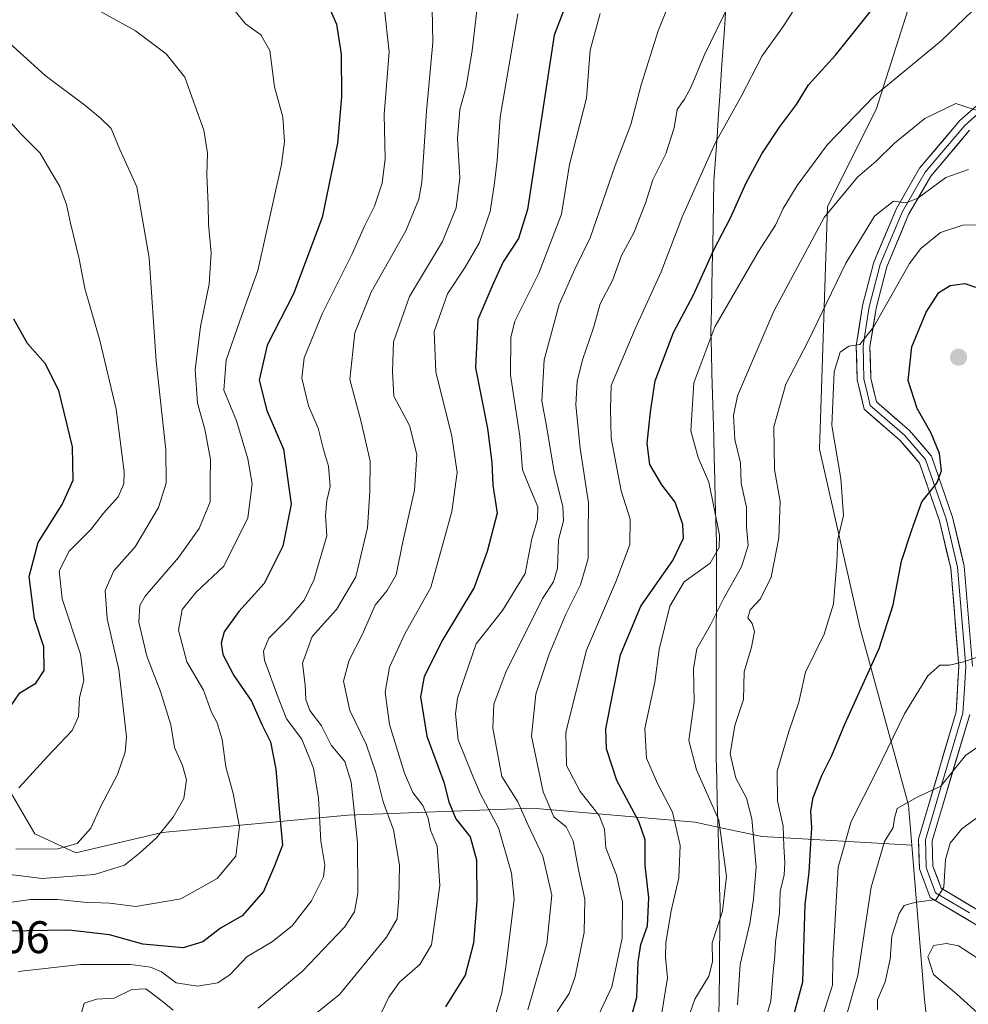
# Model space of a CAD drawing. Units: metres. Extents: x 627658 to 631107, y 4743496 to 4745873.
# Drawn here: x 628090 to 628298, y 4744329 to 4744545 of the extents above; entities that cross this region are included whole.
import ezdxf
from ezdxf.enums import TextEntityAlignment as Align

# ---------------------------------------------------------------- set-up
doc = ezdxf.new("R2010")
doc.units = ezdxf.units.M
doc.header["$MEASUREMENT"] = 0
for name, color, linetype, lineweight in [('Arbolado forestal CxS', 92, 'Continuous', 0), ('Carátula', 7, 'Continuous', 5), ('Curva de nivel maestra', 36, 'Continuous', 30), ('Curva de nivel normal', 36, 'Continuous', 0), ('Layer 0', 7, 'Continuous', 0), ('Municipio', 9, 'Continuous', 13), ('Municipio CxS', 142, 'Continuous', 0), ('Pastizal CxS', 92, 'Continuous', 0), ('Punto de cota en terreno', 7, 'Continuous', 0), ('Rótulo de punto de cota en terreno', 19, 'Continuous', 0)]:
    doc.layers.add(name, color=color, linetype=linetype, lineweight=lineweight)
doc.styles.add('Arial', font='txt', dxfattribs={"height": 0.2})

# ---------------------------------------------------------------- blocks, each defined once
blk = doc.blocks.new('*U150')
at = {"layer": 'Arbolado forestal CxS', "color": 92, "linetype": 'Continuous', "lineweight": 0}
blk.add_polyline3d([(628084.31, 4744381.3, 729.05), (628093.06, 4744366.34, 735.12), (628102.09, 4744362.19, 738.8), (628121.01, 4744366.62, 741), (628121.03, 4744366.64, 741), (628161.81, 4744370.44, 760.31), (628202.24, 4744372, 787.89), (628238.01, 4744368.89, 807.37), (628243.02, 4744367.83, 810.85), (628252.78, 4744365.78, 818.18), (628285.6, 4744363.87, 838.18), (628288.42, 4744329.97, 842.72), (628291.97, 4744298, 839.76), (628283.09, 4744251.81, 836.86), (628297.3, 4744216.27, 842.8), (628297.3, 4744171.86, 843.61), (628281.31, 4744111.46, 840.37)], dxfattribs=at)
blk = doc.blocks.new('*U182')
at = {"layer": 'Curva de nivel normal', "color": 36, "linetype": 'Continuous', "lineweight": 0}
for points in [[(628180.19, 4744555.06, 760), (628180.43, 4744540.1, 760), (628179.05, 4744525, 760), (628178.01, 4744509.44, 760), (628177.36, 4744505.68, 760), (628174.51, 4744498.74, 760), (628166.91, 4744485.26, 760), (628163.32, 4744476.31, 760), (628162.24, 4744466.12, 760), (628164.72, 4744456.8, 760), (628166.73, 4744448.2, 760), (628166.59, 4744441.48, 760), (628166.08, 4744433.56, 760), (628163.53, 4744422.79, 760), (628159.33, 4744415.6, 760), (628153.98, 4744409.65, 760), (628151.83, 4744403.83, 760), (628152.43, 4744398.98, 760), (628152.57, 4744395.83, 760), (628153.46, 4744393.44, 760), (628156.04, 4744390.08, 760), (628158.17, 4744385.78, 760), (628161.17, 4744382.22, 760), (628162.51, 4744377.69, 760), (628163.93, 4744364.42, 760), (628163.96, 4744353.28, 760), (628163.23, 4744349.21, 760), (628161.04, 4744345.85, 760), (628151.84, 4744336.21, 760), (628142.09, 4744328.04, 760)], [(628123.44, 4744327.63, 760), (628121.03, 4744329.61, 760), (628117.44, 4744332.35, 760), (628114.38, 4744332.16, 760), (628110.53, 4744330.24, 760), (628106.6, 4744330.07, 760), (628103.94, 4744329.2, 760), (628102.72, 4744324.96, 760)]]:
    blk.add_polyline3d(points, dxfattribs=at)
blk = doc.blocks.new('*U191')
at = {"layer": 'Curva de nivel normal', "color": 36, "linetype": 'Continuous', "lineweight": 0}
blk.add_polyline3d([(628190.42, 4744549.67, 765), (628189.06, 4744538.34, 765), (628187.75, 4744530.34, 765), (628186.41, 4744525.34, 765), (628185.9, 4744519, 765), (628186.37, 4744510.36, 765), (628185.59, 4744503.76, 765), (628182.55, 4744496.36, 765), (628175.36, 4744484.34, 765), (628171.81, 4744474.34, 765), (628171.59, 4744467.84, 765), (628171.86, 4744462.41, 765), (628175.34, 4744456.03, 765), (628176.92, 4744449.6, 765), (628176.46, 4744441.82, 765), (628173.88, 4744430.46, 765), (628172.41, 4744423.18, 765), (628170.46, 4744419.78, 765), (628167.77, 4744416.52, 765), (628164.91, 4744410.06, 765), (628162.08, 4744404.47, 765), (628160.86, 4744399.86, 765), (628162.23, 4744393.39, 765), (628165.79, 4744386.04, 765), (628167.96, 4744379.78, 765), (628169.54, 4744373.4, 765), (628171.84, 4744367.21, 765), (628173.13, 4744359.47, 765), (628173, 4744352.29, 765), (628172.66, 4744347.67, 765), (628170.29, 4744343.67, 765), (628159.95, 4744331.07, 765), (628147.94, 4744321.4, 765)], dxfattribs=at)
blk = doc.blocks.new('*U195')
at = {"layer": 'Curva de nivel normal', "color": 36, "linetype": 'Continuous', "lineweight": 0}
blk.add_polyline3d([(628199.09, 4744546.34, 770), (628195.22, 4744523.67, 770), (628194.58, 4744514.18, 770), (628193.89, 4744508.67, 770), (628193.07, 4744503, 770), (628190.7, 4744496.14, 770), (628187.55, 4744490.74, 770), (628183.69, 4744484.93, 770), (628180.77, 4744476.63, 770), (628181.11, 4744467.74, 770), (628184.6, 4744453.67, 770), (628185.82, 4744445.67, 770), (628184.62, 4744437.08, 770), (628180, 4744420.41, 770), (628174.3, 4744410.27, 770), (628170.96, 4744402.97, 770), (628169.98, 4744397.47, 770), (628170.97, 4744390.34, 770), (628174.21, 4744379.66, 770), (628176.03, 4744375.43, 770), (628178.28, 4744372.54, 770), (628179.42, 4744369.77, 770), (628179.91, 4744367.17, 770), (628181.39, 4744363.63, 770), (628181.96, 4744355, 770), (628180.16, 4744342, 770), (628177.62, 4744337.67, 770), (628173.11, 4744333.81, 770), (628170.78, 4744330.5, 770), (628169.19, 4744327.13, 770)], dxfattribs=at)
blk = doc.blocks.new('*U200')
at = {"layer": 'Curva de nivel normal', "color": 36, "linetype": 'Continuous', "lineweight": 0}
blk.add_polyline3d([(628137.06, 4744546.97, 745), (628139.31, 4744544.19, 745), (628142.68, 4744541.76, 745), (628144.64, 4744538.34, 745), (628145.69, 4744530.33, 745), (628147.49, 4744523.65, 745), (628147.91, 4744518.37, 745), (628147.26, 4744513.33, 745), (628142.03, 4744490, 745), (628138.1, 4744479, 745), (628135.05, 4744470.36, 745), (628134.59, 4744463.74, 745), (628137.33, 4744457.02, 745), (628139.86, 4744448.67, 745), (628140.81, 4744443.18, 745), (628139.82, 4744435.7, 745), (628134.58, 4744425.1, 745), (628128.49, 4744419.37, 745), (628125.45, 4744415.6, 745), (628124.65, 4744411.04, 745), (628126.46, 4744404.14, 745), (628130.11, 4744397.86, 745), (628131.82, 4744393.2, 745), (628133.1, 4744390.74, 745), (628134.2, 4744387.08, 745), (628135.04, 4744381.04, 745), (628136.64, 4744375.18, 745), (628137.98, 4744367.91, 745), (628137.2, 4744361.46, 745), (628133.09, 4744356.53, 745), (628125.13, 4744352.08, 745), (628115.24, 4744350.4, 745), (628109.46, 4744351.1, 745), (628103.82, 4744351.35, 745), (628098.02, 4744351.92, 745), (628092.16, 4744351.93, 745), (628088.02, 4744351.32, 745)], dxfattribs=at)
blk = doc.blocks.new('*U205')
at = {"layer": 'Curva de nivel normal', "color": 36, "linetype": 'Continuous', "lineweight": 0}
blk.add_polyline3d([(628085.94, 4744524.64, 730), (628090.04, 4744519.99, 730), (628094.27, 4744515.76, 730), (628096.38, 4744512.1, 730), (628098.58, 4744508.5, 730), (628100.06, 4744504.52, 730), (628100.9, 4744500.42, 730), (628102.84, 4744492.61, 730), (628104.05, 4744486.04, 730), (628107.33, 4744474.67, 730), (628110.9, 4744459.6, 730), (628112.68, 4744445.79, 730), (628112.59, 4744443.2, 730), (628111.35, 4744440.31, 730), (628108.18, 4744436.78, 730), (628105.42, 4744433.25, 730), (628100.58, 4744428.4, 730), (628098.42, 4744424.08, 730), (628099.07, 4744417.93, 730), (628103.08, 4744405.77, 730), (628103.83, 4744400.02, 730), (628102.87, 4744396.27, 730), (628102.68, 4744392.14, 730), (628101.24, 4744389, 730), (628095.85, 4744383.34, 730), (628089.55, 4744376.45, 730)], dxfattribs=at)
blk = doc.blocks.new('*U206')
at = {"layer": 'Curva de nivel normal', "color": 36, "linetype": 'Continuous', "lineweight": 0}
blk.add_polyline3d([(628106.04, 4744547.68, 740), (628115.18, 4744542.61, 740), (628121.9, 4744537.62, 740), (628125.99, 4744532.48, 740), (628127.89, 4744527.14, 740), (628130.16, 4744520.83, 740), (628130.98, 4744515.8, 740), (628130.87, 4744511, 740), (628131.15, 4744504.53, 740), (628131.18, 4744500.12, 740), (628131.78, 4744493.87, 740), (628131.38, 4744487, 740), (628129.43, 4744477.7, 740), (628128.25, 4744468.25, 740), (628128.81, 4744460.93, 740), (628130.42, 4744455.18, 740), (628131.64, 4744448.5, 740), (628131.58, 4744443.71, 740), (628131.54, 4744439.26, 740), (628129.17, 4744433.37, 740), (628124.65, 4744427, 740), (628117.29, 4744418.56, 740), (628116.12, 4744416.48, 740), (628115.94, 4744412.85, 740), (628117.64, 4744405.37, 740), (628120.7, 4744397.6, 740), (628122.96, 4744390.27, 740), (628123.75, 4744385.3, 740), (628125.49, 4744381.38, 740), (628126.35, 4744378.17, 740), (628125.77, 4744374.12, 740), (628123.48, 4744370.04, 740), (628119.76, 4744365.47, 740), (628116.04, 4744362.13, 740), (628112.8, 4744359.45, 740), (628106.19, 4744357.44, 740), (628094.66, 4744356.56, 740), (628082.86, 4744358, 740)], dxfattribs=at)
blk = doc.blocks.new('*U210')
at = {"layer": 'Curva de nivel normal', "color": 36, "linetype": 'Continuous', "lineweight": 0}
blk.add_polyline3d([(628084.99, 4744542.22, 735), (628095.35, 4744532.81, 735), (628104.08, 4744526.32, 735), (628107.53, 4744523.46, 735), (628109.82, 4744521.18, 735), (628111.72, 4744516.57, 735), (628115.44, 4744508.36, 735), (628118.16, 4744492.79, 735), (628119.74, 4744470.12, 735), (628121.82, 4744450.67, 735), (628121.89, 4744443.34, 735), (628120.2, 4744438, 735), (628117.69, 4744433.67, 735), (628115.1, 4744429.34, 735), (628110.43, 4744424.09, 735), (628108.52, 4744419.79, 735), (628108.94, 4744413.52, 735), (628111.52, 4744402.4, 735), (628113.17, 4744387.66, 735), (628112.92, 4744384.25, 735), (628111.22, 4744379.34, 735), (628107.49, 4744372.31, 735), (628105.35, 4744367.57, 735), (628102.37, 4744364.19, 735), (628098.16, 4744363.03, 735), (628088.88, 4744363, 735)], dxfattribs=at)
blk = doc.blocks.new('*U218')
at = {"layer": 'Curva de nivel normal', "color": 36, "linetype": 'Continuous', "lineweight": 0}
blk.add_polyline3d([(628169.76, 4744547.95, 755), (628170.86, 4744538.05, 755), (628169.8, 4744524.29, 755), (628169.99, 4744514.55, 755), (628169.36, 4744509.22, 755), (628167.63, 4744504.14, 755), (628165.45, 4744499.72, 755), (628162.76, 4744493.67, 755), (628156.21, 4744480.65, 755), (628152.22, 4744470.85, 755), (628151.71, 4744466.41, 755), (628153.16, 4744460.28, 755), (628155.26, 4744455.44, 755), (628156.47, 4744450.75, 755), (628157.52, 4744447.09, 755), (628157.92, 4744442.61, 755), (628157.18, 4744439.55, 755), (628156.86, 4744436.22, 755), (628157.17, 4744431.75, 755), (628154.35, 4744422.03, 755), (628152.19, 4744417.67, 755), (628148.68, 4744413.58, 755), (628144.42, 4744409.32, 755), (628143.25, 4744406.48, 755), (628143.5, 4744404.48, 755), (628146.48, 4744396.27, 755), (628148.35, 4744391.56, 755), (628151.69, 4744387.13, 755), (628154.26, 4744380.8, 755), (628155.32, 4744374.23, 755), (628155.83, 4744364.74, 755), (628156.76, 4744359.48, 755), (628156.44, 4744356.88, 755), (628153.85, 4744351.67, 755), (628149.58, 4744346.18, 755), (628145.24, 4744342.69, 755), (628139.61, 4744339.38, 755), (628135.97, 4744335.46, 755), (628133.27, 4744333.62, 755), (628128.79, 4744332.92, 755), (628124.07, 4744333.65, 755), (628120.86, 4744336.02, 755), (628118.5, 4744337.08, 755), (628114.1, 4744337.64, 755), (628109.45, 4744337.66, 755), (628103.2, 4744337.63, 755), (628089.45, 4744336.15, 755)], dxfattribs=at)
blk = doc.blocks.new('*U246')
at = {"layer": 'Curva de nivel maestra', "color": 36, "linetype": 'Continuous', "lineweight": 30}
blk.add_polyline3d([(628156.34, 4744550.95, 750), (628159.3, 4744544.12, 750), (628160.36, 4744537.48, 750), (628160.43, 4744528.12, 750), (628159.55, 4744518, 750), (628156.14, 4744501.67, 750), (628149.87, 4744484.9, 750), (628144.06, 4744473.62, 750), (628142.36, 4744465.94, 750), (628144.04, 4744459.28, 750), (628147.64, 4744450.82, 750), (628149.38, 4744438.72, 750), (628147.52, 4744429.5, 750), (628143.44, 4744421.28, 750), (628137.86, 4744415.19, 750), (628134.66, 4744410.69, 750), (628134.01, 4744408.24, 750), (628134.32, 4744405.75, 750), (628136.75, 4744401.1, 750), (628140.68, 4744395.5, 750), (628142.95, 4744390.21, 750), (628144.82, 4744386.54, 750), (628146, 4744380.57, 750), (628146.85, 4744370.05, 750), (628147.42, 4744363.84, 750), (628145.69, 4744359.34, 750), (628143.29, 4744353.67, 750), (628138.56, 4744348.38, 750), (628133.87, 4744345.62, 750), (628129.98, 4744342.61, 750), (628125.67, 4744341.34, 750), (628116.76, 4744342.12, 750), (628109.45, 4744344.18, 750), (628100.52, 4744345.22, 750), (628086.8, 4744344.96, 750)], dxfattribs=at)
blk = doc.blocks.new('*U248')
at = {"layer": 'Curva de nivel maestra', "color": 36, "linetype": 'Continuous', "lineweight": 30}
blk.add_polyline3d([(628087.57, 4744394.09, 725), (628089.8, 4744397.27, 725), (628093.29, 4744399.41, 725), (628095.12, 4744402.24, 725), (628095.08, 4744407.39, 725), (628093, 4744413.65, 725), (628091.83, 4744422.84, 725), (628093.79, 4744430.34, 725), (628099.11, 4744438.66, 725), (628101.51, 4744443.96, 725), (628101.32, 4744451.33, 725), (628098.37, 4744463.65, 725), (628095.33, 4744469.58, 725), (628091.49, 4744473.98, 725), (628088.48, 4744479.34, 725)], dxfattribs=at)
blk = doc.blocks.new('5PATER')
at = {"layer": 'Carátula', "linetype": 'Continuous', "lineweight": 5}
h = blk.add_hatch(color=250, dxfattribs=at)
edge = h.paths.add_edge_path()
edge.add_ellipse((0, 0.01), major_axis=(-1.33, -1.34), ratio=0.999422, start_angle=0, end_angle=360)

msp = doc.modelspace()

# ---------------------------------------------------------------- linework, layer by layer
at = {"layer": 'Arbolado forestal CxS', "color": 92, "linetype": 'Continuous', "lineweight": 0}
for points in [[(628227.95, 4744676.01, 804.91), (628250.38, 4744649.33, 801.02), (628267.11, 4744624.88, 798.9), (628290.2, 4744564.48, 802.02), (628277.77, 4744525.4, 808.05), (628267.11, 4744504.08, 811.45), (628265.33, 4744450.78, 819.46), (628274.21, 4744411.7, 824.07), (628284.87, 4744372.61, 836.08), (628285.6, 4744363.87, 838.18)], [(628290.2, 4744564.48, 802.02), (628277.77, 4744525.4, 808.05), (628267.11, 4744504.08, 811.45), (628265.33, 4744450.78, 819.46), (628274.21, 4744411.7, 824.07), (628284.87, 4744372.61, 836.08), (628285.6, 4744363.87, 838.18), (628252.78, 4744365.78, 818.18), (628243.02, 4744367.83, 810.85), (628238.01, 4744368.89, 807.37), (628202.24, 4744372, 787.89), (628161.81, 4744370.44, 760.31), (628121.03, 4744366.64, 741), (628121.01, 4744366.62, 741), (628102.09, 4744362.19, 738.8), (628093.06, 4744366.34, 735.12), (628084.31, 4744381.3, 729.05)], [(628084.31, 4744381.3, 729.05), (628093.06, 4744366.34, 735.12), (628102.09, 4744362.19, 738.8), (628121.01, 4744366.62, 741), (628121.03, 4744366.64, 741), (628161.81, 4744370.44, 760.31), (628202.24, 4744372, 787.89), (628238.01, 4744368.89, 807.37), (628243.02, 4744367.83, 810.85), (628252.78, 4744365.78, 818.18), (628285.6, 4744363.87, 838.18)], [(628084.31, 4744381.3, 729.05), (628093.06, 4744366.34, 735.12), (628102.09, 4744362.19, 738.8), (628121.01, 4744366.62, 741), (628121.03, 4744366.64, 741), (628161.81, 4744370.44, 760.31), (628202.24, 4744372, 787.89), (628238.01, 4744368.89, 807.37), (628243.02, 4744367.83, 810.85), (628252.78, 4744365.78, 818.18), (628285.6, 4744363.87, 838.18)], [(628285.6, 4744363.87, 838.18), (628288.42, 4744329.97, 842.72), (628291.97, 4744298, 839.76), (628283.09, 4744251.81, 836.86), (628297.3, 4744216.27, 842.8), (628297.3, 4744171.86, 843.61), (628281.31, 4744111.46, 840.37), (628249.33, 4744035.07, 843.69), (628233.34, 4744004.87, 845.64), (628217.35, 4743956.9, 847.9), (628203.14, 4743896.5, 843.89), (628203.13, 4743844.98, 844.95), (628199.58, 4743798.79, 846.15), (628176.48, 4743770.36, 840.48), (628156.46, 4743733.65, 839.52), (628156.24, 4743732.76, 839.58), (628149.83, 4743727.73, 838.16), (628117.85, 4743693.97, 833.1), (628105.93, 4743683.93, 830.49)]]:
    msp.add_polyline3d(points, dxfattribs=at)
at = {"layer": 'Curva de nivel maestra', "color": 36, "linetype": 'Continuous', "lineweight": 30}
for points in [[(628214.03, 4744559.83, 775), (628207.06, 4744541.67, 775), (628201.24, 4744503.43, 775), (628199.27, 4744497.05, 775), (628195.88, 4744491.93, 775), (628193.64, 4744486.98, 775), (628190.3, 4744479.24, 775), (628189.84, 4744468.64, 775), (628192.44, 4744455.34, 775), (628193.4, 4744447.9, 775), (628193.6, 4744442.88, 775), (628194.57, 4744436.78, 775), (628192.39, 4744428.31, 775), (628189.56, 4744420.41, 775), (628182.65, 4744409.01, 775), (628178.52, 4744400.87, 775), (628177.77, 4744396.46, 775), (628179.12, 4744387.79, 775), (628182.85, 4744377.67, 775), (628183.95, 4744373.37, 775), (628185.51, 4744369.66, 775), (628188.64, 4744365.67, 775), (628190.03, 4744360.67, 775), (628190.14, 4744351.67, 775), (628189.37, 4744342.34, 775), (628187.53, 4744335.34, 775), (628183.21, 4744328.34, 775)], [(628223.96, 4744325.95, 800), (628225.24, 4744330.46, 800), (628225.51, 4744338.28, 800), (628226.1, 4744342.03, 800), (628227.6, 4744346.16, 800), (628227.88, 4744352.29, 800), (628227.06, 4744359.4, 800), (628227.1, 4744365, 800), (628225.7, 4744369.09, 800), (628220.82, 4744378.03, 800), (628218.57, 4744385.03, 800), (628218.42, 4744389.43, 800), (628221.64, 4744405.67, 800), (628226.12, 4744416.34, 800), (628233.12, 4744426.32, 800), (628235.45, 4744431.24, 800), (628235.36, 4744434.26, 800), (628233.62, 4744439.14, 800), (628230.7, 4744442.96, 800), (628228.06, 4744447.41, 800), (628227.52, 4744452.02, 800), (628228.24, 4744459.03, 800), (628229.24, 4744465.77, 800), (628233.26, 4744476.44, 800), (628237.68, 4744484.67, 800), (628242.14, 4744494.57, 800), (628245.78, 4744501.62, 800), (628249.25, 4744509.24, 800), (628252.66, 4744515.67, 800), (628256.55, 4744521.52, 800), (628260.28, 4744526.47, 800), (628262.94, 4744530.82, 800), (628268.82, 4744537.31, 800), (628272.66, 4744542.04, 800), (628277.32, 4744547.92, 800)], [(628258.21, 4744321.13, 825), (628261.65, 4744333.84, 825), (628262.22, 4744350.8, 825), (628263.09, 4744357.91, 825), (628263.35, 4744362.99, 825), (628263.67, 4744367.67, 825), (628263.41, 4744371.36, 825), (628263.94, 4744374.3, 825), (628265.84, 4744379.19, 825), (628268.07, 4744383.56, 825), (628270.91, 4744390.39, 825), (628278.41, 4744407.03, 825), (628281.52, 4744416.61, 825), (628283.37, 4744426.2, 825), (628285.6, 4744433.08, 825), (628287.82, 4744439.21, 825), (628291.1, 4744443.34, 825), (628292.1, 4744446.03, 825), (628291.68, 4744449.85, 825), (628289.86, 4744454.29, 825), (628286.8, 4744459.74, 825), (628284.78, 4744465.9, 825), (628285.62, 4744473.26, 825), (628288.74, 4744480.9, 825), (628291.52, 4744485.19, 825), (628294.02, 4744486.7, 825), (628297.23, 4744487.14, 825), (628299.6, 4744486.4, 825)]]:
    msp.add_polyline3d(points, dxfattribs=at)
at = {"layer": 'Curva de nivel normal', "color": 36, "linetype": 'Continuous', "lineweight": 0}
for points in [[(628234.67, 4744554.48, 785), (628229.95, 4744542.66, 785), (628226.16, 4744530.79, 785), (628223.94, 4744522.08, 785), (628220.5, 4744513.08, 785), (628214.98, 4744497.22, 785), (628211.6, 4744490.32, 785), (628208.18, 4744482.56, 785), (628204.89, 4744470.41, 785), (628204.39, 4744461.3, 785), (628205.4, 4744455.94, 785), (628207.08, 4744445.74, 785), (628208.99, 4744438.24, 785), (628209.15, 4744435.06, 785), (628208.05, 4744430.91, 785), (628207.85, 4744424.66, 785), (628206.98, 4744421.67, 785), (628204.54, 4744418, 785), (628196.48, 4744401.82, 785), (628193.87, 4744394.79, 785), (628193.59, 4744389.58, 785), (628195.63, 4744378.96, 785), (628199.11, 4744373.35, 785), (628201.34, 4744368.38, 785), (628204.63, 4744361.41, 785), (628206.58, 4744352.88, 785), (628205.45, 4744342.22, 785), (628201.32, 4744327.72, 785)], [(628245.66, 4744548.76, 790), (628240.02, 4744537.19, 790), (628237.18, 4744530.34, 790), (628235.74, 4744527.67, 790), (628234.07, 4744525.34, 790), (628233.4, 4744521.34, 790), (628231.59, 4744515.67, 790), (628228.75, 4744509.96, 790), (628227.15, 4744504.84, 790), (628224.57, 4744498.3, 790), (628221.86, 4744493.34, 790), (628219.9, 4744487.83, 790), (628217.2, 4744482.69, 790), (628215.69, 4744477.41, 790), (628213.3, 4744470.4, 790), (628212.13, 4744465.64, 790), (628211.82, 4744460.56, 790), (628212.78, 4744450.98, 790), (628214.62, 4744439, 790), (628214.52, 4744431.89, 790), (628214.59, 4744426.76, 790), (628212.86, 4744421.03, 790), (628209.65, 4744414.58, 790), (628205.97, 4744405.78, 790), (628203.09, 4744397, 790), (628202.09, 4744387.79, 790), (628204.68, 4744375.57, 790), (628207.05, 4744370.05, 790), (628209.7, 4744367.85, 790), (628211.23, 4744364.81, 790), (628212.45, 4744358.45, 790), (628213.84, 4744352.02, 790), (628213.7, 4744344.66, 790), (628211.72, 4744335.06, 790), (628210.35, 4744331.27, 790), (628207.78, 4744327.32, 790)], [(628216.28, 4744325.44, 795), (628219.74, 4744332.78, 795), (628222, 4744343.45, 795), (628222.09, 4744351.36, 795), (628220.8, 4744357.3, 795), (628218.44, 4744363.24, 795), (628218.17, 4744367.34, 795), (628216.99, 4744370.34, 795), (628212.78, 4744375.67, 795), (628209.83, 4744381.34, 795), (628209.66, 4744388.67, 795), (628214.2, 4744406.67, 795), (628220.8, 4744422.06, 795), (628223.71, 4744429.9, 795), (628223.75, 4744435.42, 795), (628221.81, 4744441.66, 795), (628219.64, 4744453.22, 795), (628219.44, 4744459.68, 795), (628219.57, 4744464.76, 795), (628224.89, 4744477.23, 795), (628230.56, 4744489.74, 795), (628235.26, 4744501.92, 795), (628242.47, 4744517.96, 795), (628248.13, 4744528.24, 795), (628252.77, 4744537.15, 795), (628257.4, 4744543.58, 795), (628260.44, 4744548.37, 795)], [(628229.75, 4744321.22, 805), (628231.97, 4744334.75, 805), (628231.54, 4744339.28, 805), (628231.6, 4744342.46, 805), (628232.75, 4744349.46, 805), (628234.49, 4744356.72, 805), (628234.75, 4744363.8, 805), (628233.07, 4744371.1, 805), (628229.81, 4744377.39, 805), (628227.38, 4744382.96, 805), (628226.99, 4744389.47, 805), (628229.16, 4744399.66, 805), (628230.15, 4744406.82, 805), (628232.46, 4744416.32, 805), (628235.62, 4744421.67, 805), (628241.37, 4744425.75, 805), (628243.31, 4744429.22, 805), (628243.37, 4744432, 805), (628241.06, 4744443.57, 805), (628238.71, 4744448.95, 805), (628237.12, 4744454.82, 805), (628237.75, 4744465.34, 805), (628242.35, 4744477.63, 805), (628251.94, 4744494.18, 805), (628255.71, 4744499.96, 805), (628257.4, 4744503.67, 805), (628260.42, 4744508.67, 805), (628267.12, 4744517.67, 805), (628277.32, 4744528.28, 805), (628292.04, 4744540.46, 805), (628300.51, 4744548.55, 805)], [(628194.22, 4744326.58, 780), (628195.59, 4744331.45, 780), (628196.56, 4744337.67, 780), (628198.3, 4744352, 780), (628197.69, 4744357.69, 780), (628194.88, 4744367.67, 780), (628190.93, 4744375.03, 780), (628189.2, 4744379.04, 780), (628186.04, 4744386.95, 780), (628185.41, 4744392.72, 780), (628185.88, 4744396.12, 780), (628189.98, 4744408.07, 780), (628195.74, 4744415.4, 780), (628200.7, 4744423.47, 780), (628202.17, 4744431.1, 780), (628203.4, 4744435.37, 780), (628203.48, 4744438.16, 780), (628201.76, 4744442.32, 780), (628200.12, 4744446.24, 780), (628199.58, 4744453.66, 780), (628197.52, 4744467.04, 780), (628197.57, 4744475.32, 780), (628198.42, 4744478.93, 780), (628203.7, 4744489.42, 780), (628208.67, 4744502.42, 780), (628210.47, 4744513.26, 780), (628214.2, 4744527.83, 780), (628215.03, 4744538.37, 780), (628217.2, 4744546.45, 780)], [(628236.4, 4744325.69, 810), (628237.98, 4744330.08, 810), (628241.06, 4744335.07, 810), (628241.87, 4744338.26, 810), (628241.76, 4744342.4, 810), (628244.08, 4744349.34, 810), (628244.95, 4744357, 810), (628243.22, 4744369.34, 810), (628238.34, 4744380.38, 810), (628236.65, 4744386.85, 810), (628237.8, 4744395.34, 810), (628237.67, 4744402.62, 810), (628238.38, 4744406.94, 810), (628241.44, 4744412.24, 810), (628244.33, 4744418.11, 810), (628248.21, 4744425, 810), (628249.7, 4744429.67, 810), (628249.3, 4744433.68, 810), (628249.34, 4744438.04, 810), (628248.14, 4744443.28, 810), (628247.98, 4744447.8, 810), (628246.77, 4744452.94, 810), (628246.45, 4744458.16, 810), (628247.33, 4744462.49, 810), (628255.34, 4744481.11, 810), (628266.36, 4744501.67, 810), (628273.65, 4744510.5, 810), (628277.76, 4744514, 810), (628281.81, 4744518, 810), (628288.43, 4744523.4, 810), (628295.3, 4744526.7, 810), (628300.83, 4744524.88, 810)], [(628247.33, 4744328.8, 815), (628247.94, 4744337.67, 815), (628250.04, 4744346.67, 815), (628250.83, 4744352, 815), (628251.42, 4744359, 815), (628250.5, 4744369.67, 815), (628249.35, 4744374.16, 815), (628246.95, 4744378.6, 815), (628245.72, 4744383.93, 815), (628246.73, 4744390.12, 815), (628248.64, 4744395.85, 815), (628248.77, 4744401.92, 815), (628250.39, 4744407.31, 815), (628251.05, 4744410.79, 815), (628250.55, 4744412.53, 815), (628249.64, 4744413.79, 815), (628250.14, 4744415.54, 815), (628252.42, 4744417.97, 815), (628254.76, 4744422.67, 815), (628256.39, 4744431.34, 815), (628256.69, 4744439.34, 815), (628255.44, 4744446.34, 815), (628255.35, 4744455.68, 815), (628257.94, 4744465.06, 815), (628262.79, 4744474.36, 815), (628271.1, 4744491.6, 815), (628277.43, 4744501.97, 815), (628281.59, 4744505.28, 815), (628284.4, 4744504.9, 815), (628286.92, 4744505.91, 815), (628293.09, 4744510.46, 815), (628298.06, 4744512.2, 815)], [(628253.32, 4744325.08, 820), (628254.69, 4744329.59, 820), (628255.15, 4744336.06, 820), (628255.54, 4744339.52, 820), (628255.66, 4744342.66, 820), (628256.58, 4744349, 820), (628256.74, 4744353.67, 820), (628257.57, 4744357.34, 820), (628257.76, 4744360, 820), (628257.52, 4744363.67, 820), (628257.36, 4744368, 820), (628256.12, 4744373.61, 820), (628256.05, 4744380.1, 820), (628258.61, 4744388.85, 820), (628260.81, 4744395.22, 820), (628262.27, 4744401.84, 820), (628266.38, 4744410.16, 820), (628268.43, 4744416.83, 820), (628269.16, 4744425.94, 820), (628269.37, 4744431.05, 820), (628270.64, 4744436.2, 820), (628270.03, 4744444.34, 820), (628268.02, 4744456, 820), (628268.56, 4744467.77, 820), (628269.88, 4744472.06, 820), (628271.81, 4744473.38, 820), (628274.19, 4744473.78, 820), (628277.2, 4744477.56, 820), (628285.09, 4744491.55, 820), (628287.57, 4744494.85, 820), (628291.92, 4744498.34, 820), (628296.83, 4744499.99, 820), (628300.14, 4744500.05, 820)], [(628266.04, 4744326.46, 830), (628268.18, 4744333.09, 830), (628268.27, 4744338.68, 830), (628269.42, 4744359.05, 830), (628272.29, 4744369.04, 830), (628277.83, 4744380.04, 830), (628284.03, 4744392.72, 830), (628289.16, 4744401.03, 830), (628291.76, 4744403.38, 830), (628293.86, 4744403.4, 830), (628296.95, 4744404.08, 830), (628302.06, 4744405.87, 830)], [(628271.3, 4744326.44, 835), (628273.76, 4744335.22, 835), (628276.71, 4744354.67, 835), (628279.6, 4744364.67, 835), (628281.48, 4744367.72, 835), (628281.83, 4744369.81, 835), (628282.36, 4744371.89, 835), (628286.77, 4744374.37, 835), (628291.95, 4744376.83, 835), (628297.43, 4744383.53, 835), (628301.76, 4744386.62, 835)], [(628278.06, 4744327.72, 840), (628278.08, 4744329.94, 840), (628279.79, 4744333.87, 840), (628280.82, 4744338.86, 840), (628281.19, 4744343.88, 840), (628282.84, 4744348.83, 840), (628283.94, 4744350.6, 840), (628286.23, 4744351.29, 840), (628290.92, 4744351.95, 840), (628292.62, 4744354.67, 840), (628292.99, 4744360.74, 840), (628294.06, 4744364.27, 840), (628296.59, 4744367.48, 840), (628299.88, 4744369.83, 840)], [(628311.75, 4744314.56, 845), (628312.96, 4744315.77, 845), (628313.4, 4744318.27, 845), (628312.51, 4744323.65, 845), (628310.15, 4744329.68, 845), (628305.24, 4744335.72, 845), (628295.87, 4744341.78, 845), (628293.24, 4744342.29, 845), (628290.35, 4744341.8, 845), (628289.09, 4744339.35, 845), (628290.38, 4744335.45, 845), (628295.49, 4744331.15, 845), (628300.83, 4744326.3, 845), (628304.49, 4744323.34, 845), (628307.26, 4744320, 845), (628308.47, 4744317.44, 845), (628310.26, 4744314.88, 845), (628311.75, 4744314.56, 845)]]:
    msp.add_polyline3d(points, dxfattribs=at)
at = {"layer": 'Layer 0', "linetype": 'Continuous', "lineweight": 0}
for points in [[(628304.54, 4744343.49), (628289.62, 4744352.4), (628287.27, 4744358.69), (628287.09, 4744365.21), (628295.35, 4744393.13), (628295.94, 4744403.13), (628294.15, 4744424.64), (628291.68, 4744435.06), (628287.32, 4744447.74), (628282.95, 4744452.79), (628275.14, 4744459.55), (628273.61, 4744466), (628273.42, 4744473.48), (628274.81, 4744482.37), (628277.26, 4744491.82), (628282.22, 4744503.65), (628287.33, 4744512.48), (628296.14, 4744522.94), (628304.9, 4744530.65)], [(628301.6, 4744525.74), (628297.22, 4744521.89), (628292.97, 4744516.85), (628288.56, 4744511.62), (628283.57, 4744502.99), (628281.17, 4744497.26), (628278.69, 4744491.34), (628276.28, 4744482.07), (628275.62, 4744477.83), (628274.92, 4744473.39), (628275.01, 4744469.94), (628275.11, 4744466.2), (628275.73, 4744463.59), (628276.49, 4744460.37), (628284.01, 4744453.86), (628288.64, 4744448.51), (628293.12, 4744435.48), (628294.36, 4744430.27), (628295.64, 4744424.87), (628297.45, 4744403.16), (628297.15, 4744398.16), (628296.84, 4744392.86), (628292.73, 4744378.99), (628288.6, 4744365.03), (628288.67, 4744362.24), (628288.76, 4744358.98), (628289.67, 4744356.57), (628290.84, 4744353.42), (628298.3, 4744348.97)], [(628298.29, 4744520.83), (628289.79, 4744510.75), (628284.91, 4744502.32), (628280.11, 4744490.86), (628277.75, 4744481.76), (628276.42, 4744473.29), (628276.6, 4744466.39), (628277.84, 4744461.18), (628285.07, 4744454.92), (628289.96, 4744449.27), (628294.56, 4744435.89), (628297.13, 4744425.09), (628298.95, 4744403.18)], [(628298.32, 4744392.58), (628290.1, 4744364.84), (628290.25, 4744359.27), (628292.06, 4744354.44), (628306.49, 4744345.81)]]:
    msp.add_lwpolyline(points, dxfattribs=at)
for points in [[(628300.81, 4744345.72, 842.07), (628297.08, 4744347.95, 841.15), (628293.35, 4744350.17, 840.46), (628289.62, 4744352.4, 839.85), (628288.45, 4744355.55, 839.05), (628287.27, 4744358.69, 838.25), (628287.18, 4744361.95, 837.5), (628287.09, 4744365.21, 836.83), (628288.47, 4744369.86, 836.03), (628289.84, 4744374.52, 835.08), (628291.22, 4744379.17, 834.11), (628292.6, 4744383.82, 833.56), (628293.97, 4744388.48, 832.66), (628295.35, 4744393.13, 831.78), (628295.55, 4744396.46, 831.19), (628295.74, 4744399.8, 830.61), (628295.94, 4744403.13, 830.02), (628295.58, 4744407.43, 829.25), (628295.22, 4744411.73, 828.57), (628294.87, 4744416.04, 828.01), (628294.51, 4744420.34, 827.56), (628294.15, 4744424.64, 827.19), (628293.33, 4744428.11, 826.91), (628292.5, 4744431.59, 826.57), (628291.68, 4744435.06, 826.09), (628290.23, 4744439.29, 825.21), (628288.77, 4744443.51, 824.57), (628287.32, 4744447.74, 824.07), (628285.14, 4744450.27, 823.61), (628282.95, 4744452.79, 823.28), (628280.35, 4744455.04, 822.86), (628277.74, 4744457.3, 822.53), (628275.14, 4744459.55, 822.07), (628274.38, 4744462.78, 821.76), (628273.61, 4744466, 821.39), (628273.52, 4744469.74, 820.78), (628273.42, 4744473.48, 819.9), (628274.12, 4744477.93, 819.11), (628274.81, 4744482.37, 818.24), (628276.04, 4744487.1, 817.79), (628277.26, 4744491.82, 817.32), (628278.91, 4744495.76, 816.55), (628280.57, 4744499.71, 815.78), (628282.22, 4744503.65, 815.38), (628283.92, 4744506.59, 814.63), (628285.63, 4744509.54, 813.85), (628287.33, 4744512.48, 813.43), (628290.27, 4744515.97, 812.32), (628293.2, 4744519.45, 811.63), (628296.14, 4744522.94, 810.79), (628299.06, 4744525.51, 809.9)], [(628298.29, 4744520.83, 811.26), (628295.46, 4744517.47, 812.16), (628292.62, 4744514.11, 812.89), (628289.79, 4744510.75, 814.01), (628287.35, 4744506.54, 814.9), (628284.91, 4744502.32, 815.87), (628283.31, 4744498.5, 816.71), (628281.71, 4744494.68, 817.12), (628280.11, 4744490.86, 817.94), (628278.93, 4744486.31, 818.84), (628277.75, 4744481.76, 819.3), (628277.09, 4744477.53, 819.72), (628276.42, 4744473.29, 820.13), (628276.51, 4744469.84, 820.95), (628276.6, 4744466.39, 821.53), (628277.22, 4744463.79, 822.03), (628277.84, 4744461.18, 822.41), (628281.46, 4744458.05, 822.84), (628285.07, 4744454.92, 823.63), (628287.52, 4744452.1, 823.98), (628289.96, 4744449.27, 824.42), (628291.49, 4744444.81, 824.83), (628293.03, 4744440.35, 825.69), (628294.56, 4744435.89, 826.43), (628295.42, 4744432.29, 826.78), (628296.27, 4744428.69, 826.98), (628297.13, 4744425.09, 827.16), (628297.49, 4744420.71, 827.46), (628297.86, 4744416.33, 827.92), (628298.22, 4744411.94, 828.6)], [(628298.32, 4744392.58, 832.41), (628296.95, 4744387.96, 832.97), (628295.58, 4744383.33, 834.16), (628294.21, 4744378.71, 835.24), (628292.84, 4744374.09, 835.91), (628291.47, 4744369.46, 836.24), (628290.1, 4744364.84, 837.26), (628290.18, 4744362.06, 837.94), (628290.25, 4744359.27, 838.64), (628291.16, 4744356.86, 839.21), (628292.06, 4744354.44, 839.69), (628295.67, 4744352.28, 840.5), (628299.28, 4744350.13, 841.19)]]:
    msp.add_polyline3d(points, dxfattribs=at)
at = {"layer": 'Municipio', "color": 9, "linetype": 'Continuous', "lineweight": 13}
msp.add_polyline3d([(628244.86, 4744548.99, 789.63), (628244.53, 4744544.07, 790.34), (628244.19, 4744539.15, 790.96), (628243.86, 4744534.23, 791.82), (628243.52, 4744529.31, 792.77), (628243.19, 4744524.39, 793.69), (628242.85, 4744519.47, 794.68), (628242.52, 4744514.55, 795.64), (628242.18, 4744509.63, 796.63), (628242.08, 4744504.93, 797.5), (628241.99, 4744500.22, 798.26), (628241.89, 4744495.52, 799.82), (628241.79, 4744490.82, 801), (628241.69, 4744486.12, 802.04), (628241.6, 4744481.41, 803.51), (628241.5, 4744476.71, 804.73), (628241.62, 4744472.07, 805.82), (628241.74, 4744467.44, 806.71), (628241.86, 4744462.8, 807.08), (628241.98, 4744458.17, 807.54), (628242.11, 4744453.53, 807.54), (628242.23, 4744448.89, 806.58), (628242.35, 4744444.26, 806.14), (628242.47, 4744439.62, 805.35), (628242.59, 4744434.99, 804.15), (628242.71, 4744430.35, 803.93), (628242.71, 4744425.62, 806.04), (628242.7, 4744420.9, 807.94), (628242.7, 4744416.17, 809.11), (628242.69, 4744411.44, 810.56), (628242.69, 4744406.71, 811.64), (628242.69, 4744401.99, 812.3), (628242.68, 4744397.26, 812.41), (628242.68, 4744392.53, 812.64), (628242.67, 4744387.81, 812.92), (628242.67, 4744383.08, 812.83), (628242.79, 4744378.36, 812.3), (628242.91, 4744373.64, 810.44), (628243.03, 4744368.92, 809.41), (628243.16, 4744364.21, 809.26), (628243.28, 4744359.49, 809.1), (628243.4, 4744354.77, 809.02), (628243.52, 4744350.05, 809.27), (628243.47, 4744345.23, 810.73), (628243.41, 4744340.42, 811.36), (628243.36, 4744335.6, 811.55), (628243.31, 4744330.79, 812.73), (628243.25, 4744325.97, 813.63)], dxfattribs=at)
msp.add_polyline3d([(628244.86, 4744548.99, 789.63), (628244.53, 4744544.07, 790.34), (628244.19, 4744539.15, 790.96), (628243.86, 4744534.23, 791.82), (628243.52, 4744529.31, 792.77), (628243.19, 4744524.39, 793.69), (628242.85, 4744519.47, 794.68), (628242.52, 4744514.55, 795.64), (628242.18, 4744509.63, 796.63), (628242.08, 4744504.93, 797.5), (628241.99, 4744500.22, 798.26), (628241.89, 4744495.52, 799.82), (628241.79, 4744490.82, 801), (628241.69, 4744486.12, 802.04), (628241.6, 4744481.41, 803.51), (628241.5, 4744476.71, 804.73), (628241.62, 4744472.07, 805.82), (628241.74, 4744467.44, 806.71), (628241.86, 4744462.8, 807.08), (628241.98, 4744458.17, 807.54), (628242.11, 4744453.53, 807.54), (628242.23, 4744448.89, 806.58), (628242.35, 4744444.26, 806.14), (628242.47, 4744439.62, 805.35), (628242.59, 4744434.99, 804.15), (628242.71, 4744430.35, 803.93), (628242.71, 4744425.62, 806.04), (628242.7, 4744420.9, 807.94), (628242.7, 4744416.17, 809.11), (628242.69, 4744411.44, 810.56), (628242.69, 4744406.71, 811.64), (628242.69, 4744401.99, 812.3), (628242.68, 4744397.26, 812.41), (628242.68, 4744392.53, 812.64), (628242.67, 4744387.81, 812.92), (628242.67, 4744383.08, 812.83), (628242.79, 4744378.36, 812.3), (628242.91, 4744373.64, 810.44), (628243.03, 4744368.92, 809.41), (628243.16, 4744364.21, 809.26), (628243.28, 4744359.49, 809.1), (628243.4, 4744354.77, 809.02), (628243.52, 4744350.05, 809.27), (628243.47, 4744345.23, 810.73), (628243.41, 4744340.42, 811.36), (628243.36, 4744335.6, 811.55), (628243.31, 4744330.79, 812.73), (628243.25, 4744325.97, 813.63)], dxfattribs=at)
at = {"layer": 'Municipio CxS', "color": 142, "linetype": 'Continuous', "lineweight": 0}
for points in [[(628244.86, 4744548.99, 789.63), (628244.53, 4744544.07, 790.34), (628244.19, 4744539.15, 790.96), (628243.86, 4744534.23, 791.82), (628243.52, 4744529.31, 792.77), (628243.19, 4744524.39, 793.69), (628242.85, 4744519.47, 794.68), (628242.52, 4744514.55, 795.64), (628242.18, 4744509.63, 796.63), (628242.08, 4744504.93, 797.5), (628241.99, 4744500.22, 798.26), (628241.89, 4744495.52, 799.82), (628241.79, 4744490.82, 801), (628241.69, 4744486.12, 802.04), (628241.6, 4744481.41, 803.51), (628241.5, 4744476.71, 804.73), (628241.62, 4744472.07, 805.82), (628241.74, 4744467.44, 806.71), (628241.86, 4744462.8, 807.08), (628241.98, 4744458.17, 807.54), (628242.11, 4744453.53, 807.54), (628242.23, 4744448.89, 806.58), (628242.35, 4744444.26, 806.14), (628242.47, 4744439.62, 805.35), (628242.59, 4744434.99, 804.15), (628242.71, 4744430.35, 803.93), (628242.71, 4744425.62, 806.04), (628242.7, 4744420.9, 807.94), (628242.7, 4744416.17, 809.11), (628242.69, 4744411.44, 810.56), (628242.69, 4744406.71, 811.64), (628242.69, 4744401.99, 812.3), (628242.68, 4744397.26, 812.41), (628242.68, 4744392.53, 812.64), (628242.67, 4744387.81, 812.92), (628242.67, 4744383.08, 812.83), (628242.79, 4744378.36, 812.3), (628242.91, 4744373.64, 810.44), (628243.03, 4744368.92, 809.41), (628243.16, 4744364.21, 809.26), (628243.28, 4744359.49, 809.1), (628243.4, 4744354.77, 809.02), (628243.52, 4744350.05, 809.27), (628243.47, 4744345.23, 810.73), (628243.41, 4744340.42, 811.36), (628243.36, 4744335.6, 811.55), (628243.31, 4744330.79, 812.73), (628243.25, 4744325.97, 813.63)], [(628243.25, 4744325.97, 813.63), (628243.31, 4744330.79, 812.73), (628243.36, 4744335.6, 811.55), (628243.41, 4744340.42, 811.36), (628243.47, 4744345.23, 810.73), (628243.52, 4744350.05, 809.27), (628243.4, 4744354.77, 809.02), (628243.28, 4744359.49, 809.1), (628243.16, 4744364.21, 809.26), (628243.03, 4744368.92, 809.41), (628242.91, 4744373.64, 810.44), (628242.79, 4744378.36, 812.3), (628242.67, 4744383.08, 812.83), (628242.67, 4744387.81, 812.92), (628242.68, 4744392.53, 812.64), (628242.68, 4744397.26, 812.41), (628242.69, 4744401.99, 812.3), (628242.69, 4744406.71, 811.64), (628242.69, 4744411.44, 810.56), (628242.7, 4744416.17, 809.11), (628242.7, 4744420.9, 807.94), (628242.71, 4744425.62, 806.04), (628242.71, 4744430.35, 803.93), (628242.59, 4744434.99, 804.15), (628242.47, 4744439.62, 805.35), (628242.35, 4744444.26, 806.14), (628242.23, 4744448.89, 806.58), (628242.11, 4744453.53, 807.54), (628241.98, 4744458.17, 807.54), (628241.86, 4744462.8, 807.08), (628241.74, 4744467.44, 806.71), (628241.62, 4744472.07, 805.82), (628241.5, 4744476.71, 804.73), (628241.6, 4744481.41, 803.51), (628241.69, 4744486.12, 802.04), (628241.79, 4744490.82, 801), (628241.89, 4744495.52, 799.82), (628241.99, 4744500.22, 798.26), (628242.08, 4744504.93, 797.5), (628242.18, 4744509.63, 796.63), (628242.52, 4744514.55, 795.64), (628242.85, 4744519.47, 794.68), (628243.19, 4744524.39, 793.69), (628243.52, 4744529.31, 792.77), (628243.86, 4744534.23, 791.82), (628244.19, 4744539.15, 790.96), (628244.53, 4744544.07, 790.34), (628244.86, 4744548.99, 789.63)]]:
    msp.add_polyline3d(points, dxfattribs=at)
at = {"layer": 'Pastizal CxS', "color": 92, "linetype": 'Continuous', "lineweight": 0}
for points in [[(628281.31, 4744111.46, 840.37), (628297.3, 4744171.86, 843.61), (628297.3, 4744216.27, 842.8), (628283.09, 4744251.81, 836.86), (628291.97, 4744298, 839.76), (628288.42, 4744329.97, 842.72), (628285.6, 4744363.87, 838.18), (628284.87, 4744372.61, 836.08), (628274.21, 4744411.7, 824.07), (628265.33, 4744450.78, 819.46), (628267.11, 4744504.08, 811.45), (628277.77, 4744525.4, 808.05), (628290.2, 4744564.48, 802.02), (628267.11, 4744624.88, 798.9), (628250.38, 4744649.33, 801.02), (628227.95, 4744676.01, 804.91), (628250.05, 4744722.68, 809.25), (628258.57, 4744740.5, 804.2), (628270.19, 4744755.22, 799.92)], [(628227.95, 4744676.01, 804.91), (628250.38, 4744649.33, 801.02), (628267.11, 4744624.88, 798.9), (628290.2, 4744564.48, 802.02), (628277.77, 4744525.4, 808.05), (628267.11, 4744504.08, 811.45), (628265.33, 4744450.78, 819.46), (628274.21, 4744411.7, 824.07), (628284.87, 4744372.61, 836.08), (628285.6, 4744363.87, 838.18)], [(628285.6, 4744363.87, 838.18), (628288.42, 4744329.97, 842.72), (628291.97, 4744298, 839.76), (628283.09, 4744251.81, 836.86), (628297.3, 4744216.27, 842.8), (628297.3, 4744171.86, 843.61), (628281.31, 4744111.46, 840.37), (628249.33, 4744035.07, 843.69), (628233.34, 4744004.87, 845.64), (628217.35, 4743956.9, 847.9), (628203.14, 4743896.5, 843.89), (628203.13, 4743844.98, 844.95), (628199.58, 4743798.79, 846.15), (628176.48, 4743770.36, 840.48), (628156.46, 4743733.65, 839.52), (628156.24, 4743732.76, 839.58), (628149.83, 4743727.73, 838.16), (628117.85, 4743693.97, 833.1), (628105.93, 4743683.93, 830.49)]]:
    msp.add_polyline3d(points, dxfattribs=at)

# ---------------------------------------------------------------- block references
at = {"layer": 'Arbolado forestal CxS', "color": 92, "linetype": 'Continuous', "lineweight": 0}
msp.add_blockref('*U150', (0, 0), dxfattribs=at)
at = {"layer": 'Curva de nivel maestra', "color": 36, "linetype": 'Continuous', "lineweight": 30}
for name in ['*U246', '*U248']:
    msp.add_blockref(name, (0, 0), dxfattribs=at)
at = {"layer": 'Curva de nivel normal', "color": 36, "linetype": 'Continuous', "lineweight": 0}
for name in ['*U218', '*U182', '*U191', '*U195', '*U206', '*U200', '*U210', '*U205']:
    msp.add_blockref(name, (0, 0), dxfattribs=at)
at = {"layer": 'Punto de cota en terreno', "linetype": 'Continuous', "lineweight": 0}
msp.add_blockref('5PATER', (628295.87, 4744470.98, 827.76), dxfattribs=at)

# ---------------------------------------------------------------- texts
at = {"layer": 'Rótulo de punto de cota en terreno', "color": 19, "linetype": 'Continuous', "lineweight": 0, "style": 'Arial'}
msp.add_text('755,06', height=7, dxfattribs=at).set_placement((628067.2, 4744337.97), align=Align.BOTTOM_LEFT)

doc.saveas('drawing.dxf')
